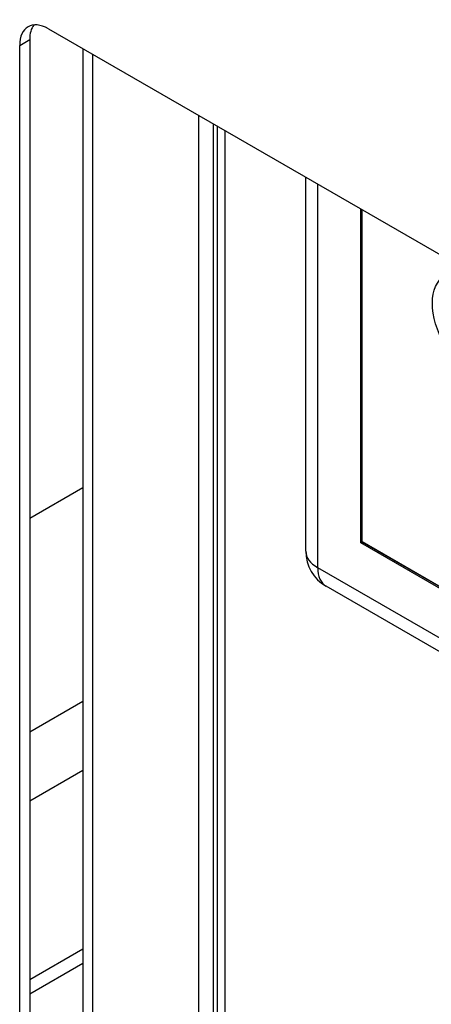
# Model space of a CAD drawing. Units: millimetres. Extents: x 21 to 5954, y 94 to 4858.
# Drawn here: x 5294 to 5314, y 3525 to 3574 of the extents above; entities that cross this region are included whole.
import ezdxf

# ---------------------------------------------------------------- set-up
doc = ezdxf.new("R2010")
doc.units = ezdxf.units.MM
doc.header["$LTSCALE"] = 20

msp = doc.modelspace()

# ---------------------------------------------------------------- linework, layer by layer
for p, q in [((5294.955, 3573.163), (5352.938, 3539.687)), ((5293.541, 3572.347), (5294.036, 3572.632)), ((5294.036, 3572.632), (5294.036, 3499.556)), ((5293.541, 3499.27), (5293.541, 3572.347)), ((5296.66, 3572.179), (5296.66, 3496.408)), ((5297.129, 3571.908), (5297.129, 3496.137)), ((5302.38, 3506.415), (5302.38, 3568.877)), ((5303.087, 3568.468), (5303.087, 3506.823)), ((5303.29, 3568.351), (5303.29, 3507.261)), ((5303.671, 3568.131), (5303.671, 3506.731)), ((5307.663, 3547.362), (5307.663, 3565.826)), ((5308.249, 3546.545), (5308.249, 3565.488)), ((5310.37, 3547.77), (5310.37, 3564.263)), ((5310.445, 3547.819), (5310.445, 3564.22)), ((5310.448, 3547.815), (5310.448, 3564.218)), ((5296.66, 3550.491), (5294.036, 3548.976)), ((5310.37, 3547.77), (5310.447, 3547.814)), ((5354.352, 3522.377), (5310.37, 3547.77)), ((5354.352, 3522.467), (5310.448, 3547.815)), ((5354.352, 3522.463), (5310.45, 3547.81)), ((5354.352, 3519.928), (5308.249, 3546.545)), ((5354.352, 3519.251), (5308.663, 3545.63)), ((5294.036, 3538.443), (5296.66, 3539.958)), ((5296.66, 3536.528), (5294.036, 3535.014)), ((5294.036, 3526.195), (5296.66, 3527.71)), ((5296.66, 3527), (5294.036, 3525.485))]:
    msp.add_line(p, q)
msp.add_circle((5310.455, 3547.819), 0.00816)
for centre, radius in [((5310.455, 3547.819), 0.01), ((5309.663, 3547.362), 2)]:
    msp.add_arc(centre, radius, 180, 240)
for centre, major_axis, start_param, end_param in [((5294.955, 3571.53), (-1, 1.732), 5.497787, 7.068583), ((5295.45, 3571.816), (-1, 1.732), 0.250086, 0.785398), ((5310.455, 3547.819), (-0.005, -0.00866), 5.497787, 6.283185), ((5309.663, 3547.362), (-2, 0), 0, 0.785398), ((5309.663, 3547.362), (-1, -1.732), 5.497787, 6.283185)]:
    msp.add_ellipse(centre, major_axis=major_axis, ratio=0.57735, start_param=start_param, end_param=end_param)
msp.add_ellipse((5316.027, 3558.385), major_axis=(-1.495, 2.589), ratio=0.57735)

doc.saveas('drawing.dxf')
